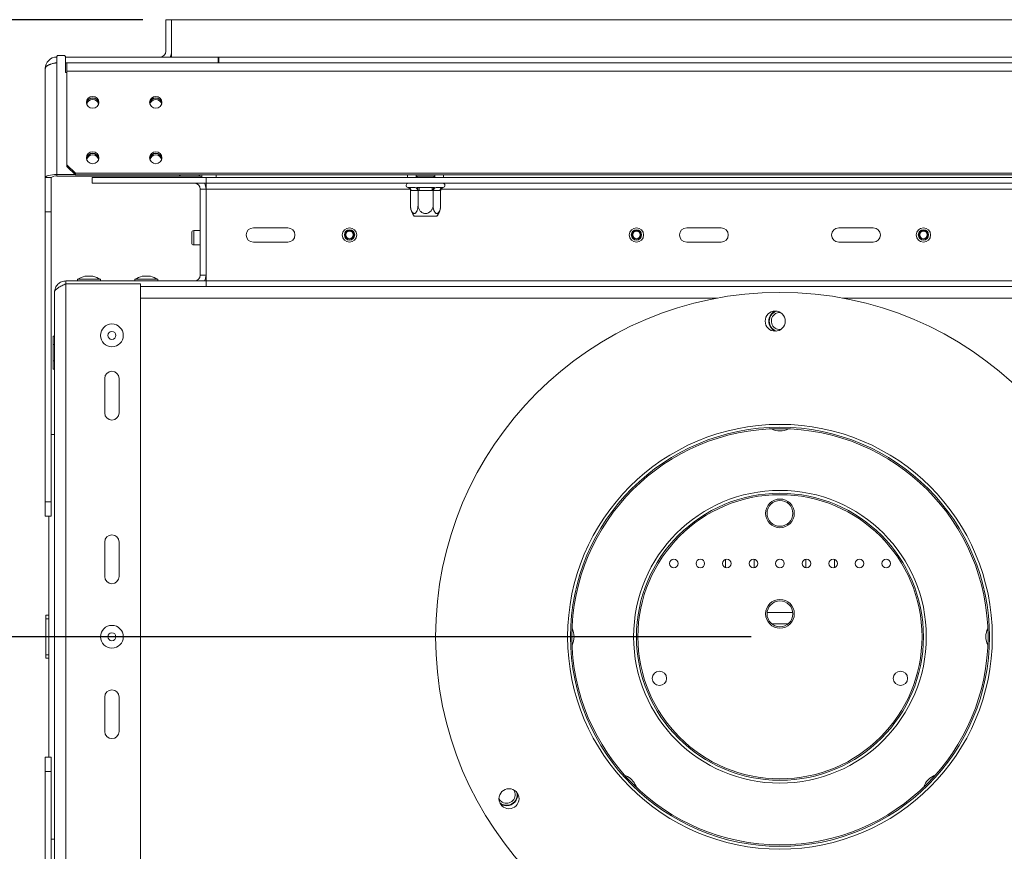
# Model space of a CAD drawing. Units: millimetres. Extents: x 4 to 267, y 3 to 204.
# Drawn here: x 42 to 76, y 28 to 57 of the extents above; entities that cross this region are included whole.
import ezdxf

# ---------------------------------------------------------------- set-up
doc = ezdxf.new("R2010")
doc.units = ezdxf.units.MM
doc.layers.add('FORMAT', color=7, linetype='Continuous')
doc.styles.add('SLDTEXTSTYLE1', font='TXT', dxfattribs={"width": 0.75})
doc.dimstyles.new('SLDDIMSTYLE0', dxfattribs={"dimtxt": 2.38125, "dimasz": 3.302, "dimexe": 0, "dimexo": 0.0625, "dimgap": 0.595312, "dimtad": 1, "dimdec": 6, "dimlfac": 10, "dimrnd": 1e-09, "dimzin": 12, "dimdsep": 46, "dimtxsty": 'SLDTEXTSTYLE1', "dimsah": 1, "dimcen": 0.09, "dimadec": 0, "dimazin": 3, "dimtfac": 1, "dimtdec": 0, "dimtofl": 0, "dimtmove": 0, "dimatfit": 3, "dimfxl": 0, "dimfrac": 2, "dimtolj": 1, "dimtzin": 12, "dimarcsym": 0})
doc.dimstyles.new('SLDDIMSTYLE1', dxfattribs={"dimtxt": 2.38125, "dimasz": 3.302, "dimexe": 0, "dimexo": 0.0625, "dimgap": 0.595312, "dimtad": 1, "dimdec": 6, "dimlfac": 10, "dimrnd": 1e-09, "dimzin": 12, "dimdsep": 46, "dimtxsty": 'SLDTEXTSTYLE1', "dimsah": 1, "dimcen": 0.09, "dimadec": 0, "dimazin": 3, "dimtfac": 1, "dimtdec": 0, "dimtmove": 0, "dimatfit": 0, "dimfxl": 0, "dimfrac": 2, "dimtolj": 1, "dimtzin": 12, "dimarcsym": 0})

# ---------------------------------------------------------------- blocks, each defined once
blk = doc.blocks.new('_D_7')
at = {"layer": 'FORMAT'}
for p, q in [((45.948, 57.371), (25.525, 57.371)), ((26.525, 57.371), (26.525, 14.371)), ((18.634, 39.06), (18.634, 39.543)), ((18.634, 39.543), (22.867, 39.543)), ((22.867, 39.543), (22.867, 39.06)), ((19.102, 37.1), (22.4, 35.121)), ((18.634, 29.642), (18.634, 29.159)), ((22.867, 29.159), (22.867, 29.642)), ((18.634, 29.159), (22.867, 29.159)), ((45.948, 14.371), (25.525, 14.371))]:
    blk.add_line(p, q, dxfattribs=at)
for points in [[(26.525, 57.371), (26.017, 54.069), (27.033, 54.069)], [(26.525, 14.371), (27.033, 17.673), (26.017, 17.673)]]:
    blk.add_solid(points, dxfattribs=at)
at = {"layer": 'FORMAT', "attachment_point": 1, "rotation": 90, "style": 'SLDTEXTSTYLE1'}
for s, insert, char_height in [('430mm', (23.456, 28.735), 2.3813), ('16', (20.821, 36.111), 1.5875), ('15', (18.704, 33.765), 1.5875), ('16', (19.444, 30.246), 2.3813)]:
    blk.add_mtext(s, dxfattribs=dict(at, insert=insert, char_height=char_height))
blk = doc.blocks.new('_D_8')
at = {"layer": 'FORMAT'}
for p, q in [((37.614, 35.871), (37.614, 42.221)), ((67.148, 35.871), (36.614, 35.871)), ((37.614, 14.371), (37.614, 35.871)), ((29.723, 32.24), (29.723, 32.723)), ((29.723, 32.723), (33.956, 32.723)), ((33.956, 32.723), (33.956, 32.24)), ((30.19, 30.28), (33.488, 28.301)), ((29.723, 25.755), (29.723, 25.272)), ((33.956, 25.272), (33.956, 25.755)), ((29.723, 25.272), (33.956, 25.272)), ((45.948, 14.371), (36.614, 14.371)), ((37.614, 14.371), (37.614, 8.021))]:
    blk.add_line(p, q, dxfattribs=at)
for points in [[(37.614, 35.871), (38.122, 39.173), (37.106, 39.173)], [(37.614, 14.371), (37.106, 11.069), (38.122, 11.069)]]:
    blk.add_solid(points, dxfattribs=at)
at = {"layer": 'FORMAT', "attachment_point": 1, "rotation": 90, "style": 'SLDTEXTSTYLE1'}
for s, insert, char_height in [('215mm', (34.544, 23.382), 2.3813), ('16', (31.91, 29.291), 1.5875), ('7', (29.793, 28.118), 1.587), ('8', (30.532, 26.358), 2.381)]:
    blk.add_mtext(s, dxfattribs=dict(at, insert=insert, char_height=char_height))

msp = doc.modelspace()

# ---------------------------------------------------------------- linework, layer by layer
at = {"color": 7, "linetype": 'Continuous', "lineweight": 15}
for p, q in [((46.74840591, 56.27129808), (46.74840591, 57.37129808)), ((46.74840591, 57.37129808), (46.94840591, 57.37129808)), ((46.94840591, 56.27129808), (46.94840591, 57.37129808)), ((46.94840591, 57.37129808), (89.34840591, 57.37129808)), ((46.94840591, 56.07129808), (46.94840591, 57.37129808)), ((42.97840591, 56.12306189), (42.94840591, 56.09408411)), ((42.94840591, 56.09408411), (42.94840591, 55.87075303)), ((42.97840591, 56.12306189), (43.21840591, 56.12306189)), ((43.24840591, 56.09408411), (43.21840591, 56.12306189)), ((43.24840591, 55.53267899), (43.24840591, 56.09408411)), ((43.24840591, 56.07129808), (48.56840591, 56.07129808)), ((48.56840591, 55.87129808), (48.56840591, 56.07129808)), ((48.56840591, 56.07129808), (48.59840591, 56.07129808)), ((48.59840591, 56.07129808), (48.59840591, 55.87129808)), ((42.54840591, 51.87129808), (42.54840591, 55.67129808)), ((42.94840591, 51.97482569), (42.94840591, 55.87075303)), ((43.24840591, 55.87129808), (43.29840591, 55.87129808)), ((43.29840591, 55.87129808), (43.29840591, 55.57482569)), ((43.29840591, 55.87129808), (92.99840591, 55.87129808)), ((43.24840591, 55.53267899), (43.29840591, 55.53267899)), ((43.29840591, 55.57482569), (92.99840591, 55.57482569)), ((43.29840591, 55.57482569), (43.29840591, 52.31283963)), ((43.29840591, 52.31283963), (43.59840591, 52.02306189)), ((43.29840591, 52.26107582), (43.29840591, 52.31283963)), ((43.59840591, 51.97129808), (43.29840591, 52.26107582)), ((42.74840591, 51.87129808), (42.54840591, 51.87129808)), ((42.54840591, 50.67129808), (42.54840591, 51.87129808)), ((42.74840591, 51.87129808), (42.74840591, 50.67129808)), ((42.94840591, 51.97482569), (43.59475385, 51.97482569)), ((42.94840591, 51.92306189), (42.94840591, 51.97482569)), ((42.94840591, 51.92306189), (47.21840591, 51.92306189)), ((43.59840591, 52.02306189), (92.69840591, 52.02306189)), ((43.59840591, 52.02306189), (43.59840591, 51.97129808)), ((43.59840591, 51.97129808), (92.69840591, 51.97129808)), ((44.17840591, 51.87129808), (44.17840591, 51.67129808)), ((44.17840591, 51.87129808), (48.14840591, 51.87129808)), ((47.21840591, 51.92306189), (47.21840591, 51.97129808)), ((47.24840591, 51.95203966), (47.21840591, 51.92306189)), ((47.9466421, 51.92306189), (47.21840591, 51.92306189)), ((47.24840591, 51.97129808), (47.24840591, 51.95203966)), ((47.99840591, 51.87129808), (47.99840591, 51.97129808)), ((48.14840591, 51.67129808), (48.14840591, 51.87129808)), ((48.44840591, 51.87129808), (48.14840591, 51.87129808)), ((48.49840591, 51.87129808), (48.44840591, 51.87129808)), ((48.49840591, 51.97129808), (48.49840591, 51.87129808)), ((48.49840591, 51.87129808), (55.17340591, 51.87129808)), ((55.33923715, 51.87129808), (55.17340591, 51.87129808)), ((56.25757467, 51.87129808), (55.33923715, 51.87129808)), ((55.47340591, 51.97129808), (55.47340591, 51.87129808)), ((55.47340591, 51.92129808), (55.50973078, 51.92129808)), ((55.50973078, 51.92129808), (55.50973078, 51.87129808)), ((55.50973078, 51.92129808), (56.08708105, 51.92129808)), ((56.08708105, 51.92129808), (56.08708105, 51.87129808)), ((56.08708105, 51.92129808), (56.12340591, 51.92129808)), ((56.12340591, 51.87129808), (56.12340591, 51.97129808)), ((56.42340591, 51.87129808), (56.25757467, 51.87129808)), ((56.42340591, 51.87129808), (79.87340591, 51.87129808)), ((44.17840591, 51.67129808), (48.14840591, 51.67129808)), ((47.94840591, 51.47129808), (48.14840591, 51.47129808)), ((47.94840591, 51.47129808), (47.94840591, 48.47129808)), ((88.14840591, 51.67129808), (48.14840591, 51.67129808)), ((48.14840591, 51.67129808), (48.14840591, 51.47129808)), ((48.14840591, 51.47129808), (48.14840591, 48.47129808)), ((55.180895, 51.52337094), (55.20377168, 51.52129808)), ((55.180895, 51.52337094), (55.20377168, 51.52129808)), ((55.20377168, 51.52129808), (55.43175194, 51.52129808)), ((55.48965046, 51.52337094), (55.57042565, 51.52129808)), ((55.48965046, 51.52337094), (55.57042565, 51.52129808)), ((55.57042565, 51.52129808), (56.02638617, 51.52129808)), ((55.57042565, 51.42129808), (55.57042565, 51.52129808)), ((56.02638617, 51.52129808), (56.10716137, 51.52337094)), ((56.02638617, 51.52129808), (56.10716137, 51.52337094)), ((56.02638617, 51.42129808), (56.02638617, 51.52129808)), ((56.16505988, 51.52129808), (56.39304014, 51.52129808)), ((56.39304014, 51.52129808), (56.41591683, 51.52337094)), ((56.39304014, 51.52129808), (56.41591683, 51.52337094)), ((55.27301717, 51.42186142), (55.27301717, 50.91129808)), ((55.29037422, 51.42129808), (55.27301717, 51.42186142)), ((55.29037422, 51.42129808), (55.27301717, 51.42186142)), ((55.51835448, 51.42129808), (55.29037422, 51.42129808)), ((55.53571154, 51.42186142), (55.51835448, 51.42129808)), ((55.53571154, 51.42186142), (55.51835448, 51.42129808)), ((55.53571154, 51.42186142), (55.53571154, 50.91129808)), ((55.57042565, 51.42129808), (55.53571154, 51.42186142)), ((55.57042565, 51.42129808), (55.53571154, 51.42186142)), ((56.02638617, 51.42129808), (55.57042565, 51.42129808)), ((56.06110028, 51.42186142), (56.02638617, 51.42129808)), ((56.06110028, 51.42186142), (56.02638617, 51.42129808)), ((56.06110028, 51.42186142), (56.06110028, 50.91129808)), ((56.07845734, 51.42129808), (56.06110028, 51.42186142)), ((56.07845734, 51.42129808), (56.06110028, 51.42186142)), ((56.3064376, 51.42129808), (56.07845734, 51.42129808)), ((56.32379466, 51.42186142), (56.3064376, 51.42129808)), ((56.32379466, 51.42186142), (56.3064376, 51.42129808)), ((56.32379466, 51.42186142), (56.32379466, 50.91129808)), ((42.74840591, 50.67129808), (42.54840591, 50.67129808)), ((42.54840591, 50.67129808), (42.54840591, 40.57129808)), ((42.74840591, 50.67129808), (42.74840591, 40.57129808)), ((55.60138513, 50.52129808), (55.40436435, 50.52129808)), ((55.99542669, 50.52129808), (55.40436435, 50.52129808)), ((56.19244747, 50.52129808), (55.60138513, 50.52129808)), ((56.19244747, 50.52129808), (55.99542669, 50.52129808)), ((49.79840591, 50.12129808), (50.99840591, 50.12129808)), ((64.89840591, 50.12129808), (66.09840591, 50.12129808)), ((71.39840591, 50.12129808), (70.19840591, 50.12129808)), ((47.64840591, 49.59129808), (47.64840591, 49.95129808)), ((47.94840591, 50.02129808), (47.71840591, 50.02129808)), ((47.71840591, 49.52129808), (47.94840591, 49.52129808)), ((50.99840591, 49.62129808), (49.79840591, 49.62129808)), ((66.09840591, 49.62129808), (64.89840591, 49.62129808)), ((70.19840591, 49.62129808), (71.39840591, 49.62129808)), ((44.01494701, 48.43129808), (43.92840591, 48.43129808)), ((44.20840591, 48.43129808), (44.01494701, 48.43129808)), ((46.01494701, 48.43129808), (45.92840591, 48.43129808)), ((46.20840591, 48.43129808), (46.01494701, 48.43129808)), ((47.94840591, 48.47129808), (48.14840591, 48.47129808)), ((48.14840591, 48.47129808), (48.14840591, 48.27129808)), ((43.26840591, 48.17129808), (43.26840591, 48.27129808)), ((43.26840591, 48.27129808), (48.14840591, 48.27129808)), ((43.26840591, 23.57129808), (43.26840591, 48.17129808)), ((43.26840591, 48.17129808), (45.86840591, 48.17129808)), ((43.67090591, 48.32629808), (43.67090591, 48.27129808)), ((43.91662081, 48.32629808), (43.67090591, 48.32629808)), ((44.46590591, 48.32629808), (43.91662081, 48.32629808)), ((44.46590591, 48.27129808), (44.46590591, 48.32629808)), ((45.67090591, 48.32629808), (45.67090591, 48.27129808)), ((45.91662081, 48.32629808), (45.67090591, 48.32629808)), ((45.86840591, 23.57129808), (45.86840591, 48.17129808)), ((45.86840591, 48.07129808), (48.14840591, 48.07129808)), ((46.46590591, 48.32629808), (45.91662081, 48.32629808)), ((46.46590591, 48.27129808), (46.46590591, 48.32629808)), ((48.14840591, 48.07129808), (48.14840591, 48.27129808)), ((88.14840591, 48.27129808), (48.14840591, 48.27129808)), ((88.14840591, 48.07129808), (48.14840591, 48.07129808)), ((42.86840591, 23.87129808), (42.86840591, 47.87129808)), ((42.81840591, 46.05997321), (42.81840591, 46.34864835)), ((42.81840591, 46.34864835), (42.86840591, 46.34864835)), ((42.81840591, 46.05997321), (42.86840591, 46.05997321)), ((42.81840591, 45.48262294), (42.81840591, 46.05997321)), ((42.81840591, 45.48262294), (42.86840591, 45.48262294)), ((42.81840591, 45.19394781), (42.81840591, 45.48262294)), ((42.81840591, 45.19394781), (42.86840591, 45.19394781)), ((44.61840591, 44.87129808), (44.61840591, 43.67129808)), ((45.11840591, 43.67129808), (45.11840591, 44.87129808)), ((42.86840591, 42.92129808), (42.74840591, 42.92129808)), ((42.54840591, 40.57129808), (42.74840591, 40.57129808)), ((42.54840591, 40.07129808), (42.54840591, 40.57129808)), ((42.74840591, 40.57129808), (42.74840591, 40.07129808)), ((42.74840591, 40.07129808), (42.54840591, 40.07129808)), ((42.66840591, 31.67129808), (42.66840591, 40.07129808)), ((44.61840591, 39.17129808), (44.61840591, 37.97129808)), ((45.11840591, 37.97129808), (45.11840591, 39.17129808)), ((66.24840591, 38.56271943), (66.24840591, 38.27987672)), ((67.24840591, 38.56920007), (67.24840591, 38.27339608)), ((69.04840591, 38.27339608), (69.04840591, 38.56920007)), ((70.04840591, 38.27987672), (70.04840591, 38.56271943)), ((67.70119232, 36.72129808), (68.59561951, 36.72129808)), ((42.66840591, 36.62129808), (42.56840591, 36.62129808)), ((42.56840591, 36.50129808), (42.56840591, 36.62129808)), ((42.66840591, 36.50129808), (42.56840591, 36.50129808)), ((42.56840591, 35.24129808), (42.56840591, 36.50129808)), ((67.8655632, 36.32129808), (68.43124862, 36.32129808)), ((42.66840591, 35.24129808), (42.56840591, 35.24129808)), ((42.56840591, 35.12129808), (42.56840591, 35.24129808)), ((42.66840591, 35.12129808), (42.56840591, 35.12129808)), ((44.61840591, 33.77129808), (44.61840591, 32.57129808)), ((45.11840591, 32.57129808), (45.11840591, 33.77129808)), ((42.54840591, 31.67129808), (42.74840591, 31.67129808)), ((42.54840591, 31.17129808), (42.54840591, 31.67129808)), ((42.74840591, 31.67129808), (42.74840591, 31.17129808)), ((42.74840591, 31.17129808), (42.54840591, 31.17129808)), ((42.54840591, 31.17129808), (42.54840591, 21.07129808)), ((42.74840591, 31.17129808), (42.74840591, 21.07129808)), ((62.83908848, 31.00279702), (62.73117832, 31.05298455)), ((42.86840591, 28.82129808), (42.74840591, 28.82129808))]:
    msp.add_line(p, q, dxfattribs=at)
at = {"color": 8, "linetype": 'Continuous', "lineweight": 15}
for p, q in [((48.59840591, 56.07129808), (87.69840591, 56.07129808)), ((55.17340591, 51.87129808), (55.17340591, 51.97129808)), ((56.42340591, 51.97129808), (56.42340591, 51.87129808)), ((55.25696859, 51.47129808), (48.14840591, 51.47129808)), ((79.95696859, 51.47129808), (56.33984323, 51.47129808)), ((47.71840591, 49.52129808), (47.71840591, 50.02129808)), ((65.96666349, 47.67129808), (45.86840591, 47.67129808)), ((90.42840591, 47.67129808), (70.33014834, 47.67129808))]:
    msp.add_line(p, q, dxfattribs=at)
at = {"color": 7, "linetype": 'Continuous', "lineweight": 15, "flags": 128}
for points in [[(44.19840591, 54.7000968), (44.11612897, 54.68428855), (44.04637795, 54.63927047), (43.99977181, 54.57189616), (43.98340591, 54.49242274), (43.99977181, 54.41294932), (44.04637795, 54.34557501), (44.11612897, 54.30055694), (44.19840591, 54.28474869), (44.28068285, 54.30055694), (44.35043387, 54.34557501), (44.39704001, 54.41294932), (44.41340591, 54.49242274), (44.39704001, 54.57189616), (44.35043387, 54.63927047), (44.28068285, 54.68428855), (44.19840591, 54.7000968)], [(46.39840591, 54.7000968), (46.31612897, 54.68428855), (46.24637795, 54.63927047), (46.19977181, 54.57189616), (46.18340591, 54.49242274), (46.19977181, 54.41294932), (46.24637795, 54.34557501), (46.31612897, 54.30055694), (46.39840591, 54.28474869), (46.48068285, 54.30055694), (46.55043387, 54.34557501), (46.59704001, 54.41294932), (46.61340591, 54.49242274), (46.59704001, 54.57189616), (46.55043387, 54.63927047), (46.48068285, 54.68428855), (46.39840591, 54.7000968)], [(44.19840591, 52.76824514), (44.11612897, 52.7524369), (44.04637795, 52.70741882), (43.99977181, 52.64004451), (43.98340591, 52.56057109), (43.99977181, 52.48109767), (44.04637795, 52.41372336), (44.11612897, 52.36870528), (44.19840591, 52.35289704), (44.28068285, 52.36870528), (44.35043387, 52.41372336), (44.39704001, 52.48109767), (44.41340591, 52.56057109), (44.39704001, 52.64004451), (44.35043387, 52.70741882), (44.28068285, 52.7524369), (44.19840591, 52.76824514)], [(46.39840591, 52.76824514), (46.31612897, 52.7524369), (46.24637795, 52.70741882), (46.19977181, 52.64004451), (46.18340591, 52.56057109), (46.19977181, 52.48109767), (46.24637795, 52.41372336), (46.31612897, 52.36870528), (46.39840591, 52.35289704), (46.48068285, 52.36870528), (46.55043387, 52.41372336), (46.59704001, 52.48109767), (46.61340591, 52.56057109), (46.59704001, 52.64004451), (46.55043387, 52.70741882), (46.48068285, 52.7524369), (46.39840591, 52.76824514)], [(42.94840591, 51.97482569), (42.87036978, 51.97283644), (42.79533254, 51.96694512), (42.72617782, 51.95737815), (42.6655632, 51.94450316), (42.61581807, 51.92881494), (42.5788541, 51.91091638), (42.5560918, 51.89149531), (42.54840591, 51.87129808)], [(56.31381088, 50.79828093), (56.31513462, 50.80598526), (56.32090487, 50.85032604)], [(68.16103513, 47.17103213), (68.09631146, 47.1667404), (67.99840591, 47.1311057)], [(67.810656, 46.67629808), (67.88744498, 46.58147159), (67.97889474, 46.52006317)], [(58.35623456, 30.23236828), (58.39231314, 30.17846179), (58.47212647, 30.11149046)], [(58.95987638, 30.17629808), (59.00360403, 30.29021252), (59.01106041, 30.40011455)]]:
    msp.add_lwpolyline(points, dxfattribs=at)
at = {"color": 7, "linetype": 'Continuous', "lineweight": 15}
for centre, radius in [((53.14840591, 49.87129808), 0.25), ((63.14840591, 49.87129808), 0.25), ((73.14840591, 49.87129808), 0.25), ((53.14840591, 49.87129808), 0.18), ((53.14840591, 49.87129808), 0.15), ((53.14840591, 49.87129808), 0.13), ((63.14840591, 49.87129808), 0.18), ((63.14840591, 49.87129808), 0.15), ((63.14840591, 49.87129808), 0.13), ((73.14840591, 49.87129808), 0.18), ((73.14840591, 49.87129808), 0.15), ((73.14840591, 49.87129808), 0.13), ((68.14840591, 35.87129808), 12), ((67.98240966, 46.87004552), 0.35), ((44.86840591, 46.37129808), 0.3975), ((44.86840591, 46.37129808), 0.14), ((68.14840591, 35.87129808), 7.4), ((68.14840591, 35.87129808), 7.3), ((68.14840591, 35.87129808), 7.25), ((68.14840591, 35.87129808), 5.1), ((68.14840591, 35.87129808), 5), ((68.14840591, 35.87129808), 4.95), ((68.14840591, 40.17129808), 0.5), ((68.14840591, 40.17129808), 0.45), ((64.44840591, 38.42129808), 0.15), ((65.37340591, 38.42129808), 0.15), ((66.29840591, 38.42129808), 0.15), ((67.22340591, 38.42129808), 0.15), ((68.14840591, 38.42129808), 0.15), ((69.07340591, 38.42129808), 0.15), ((69.99840591, 38.42129808), 0.15), ((70.92340591, 38.42129808), 0.15), ((71.84840591, 38.42129808), 0.15), ((68.14840591, 36.67129808), 0.5), ((68.14840591, 36.67129808), 0.45), ((44.86840591, 35.87129808), 0.3975), ((44.86840591, 35.87129808), 0.14), ((63.94840591, 34.42129808), 0.25), ((72.34840591, 34.42129808), 0.25), ((58.70620934, 30.22816739), 0.35)]:
    msp.add_circle(centre, radius, dxfattribs=at)
for centre, radius, start, end in [((46.54840591, 56.27129808), 0.2, 270, 360), ((46.54840591, 56.27129808), 0.4, 330, 0), ((42.94840591, 55.67129808), 0.4, 90, 180), ((44.19511577, 54.43613546), 0.21222303, 89.111695382, 171.762838847), ((44.19840591, 54.43175178), 0.2103433, 4.153191583, 175.846808551), ((44.19542601, 54.38116049), 0.20787803, 89.178644353, 166.420916003), ((44.20169605, 54.43613546), 0.21222303, 8.237161153, 90.888304618), ((44.20138582, 54.38116049), 0.20787803, 13.579084061, 90.821355646), ((46.39511577, 54.43613546), 0.21222303, 89.111695382, 171.762838852), ((46.39840591, 54.43175178), 0.2103433, 4.153157441, 175.846844006), ((46.39542601, 54.38116049), 0.20787803, 89.178644328, 166.42091797), ((46.40169605, 54.43613546), 0.21222303, 8.237161148, 90.888304618), ((46.40138582, 54.38116049), 0.20787803, 13.579082173, 90.82135567), ((44.19511577, 52.50428381), 0.21222303, 89.111695382, 171.762838852), ((44.19840591, 52.49990012), 0.2103433, 4.153189372, 175.846810838), ((44.19542601, 52.44930884), 0.20787803, 89.178644307, 166.420919643), ((44.20169605, 52.50428381), 0.21222303, 8.23716115, 90.888304618), ((44.20138582, 52.44930884), 0.20787803, 13.579080544, 90.821355691), ((46.39511577, 52.50428381), 0.21222303, 89.111695382, 171.762838849), ((46.39840591, 52.49990013), 0.2103433, 4.153187488, 175.846812816), ((46.39542601, 52.44930884), 0.20787803, 89.178644362, 166.420915321), ((46.40169605, 52.50428381), 0.21222303, 8.237161151, 90.888304618), ((46.40138582, 52.44930884), 0.20787803, 13.579084725, 90.821355638), ((42.90175528, 51.69105386), 0.23665165, 78.630945491, 130.390691907), ((47.74840591, 51.47129808), 0.2, 360, 90), ((47.74840591, 51.47129808), 0.4, 0, 30), ((55.19840591, 51.59629808), 0.075, 90, 256.487050109), ((55.1965548, 51.42754808), 0.09402737, 356.188738951, 85.598050348), ((55.42453507, 51.42754808), 0.09402737, 356.18873895, 85.598050348), ((56.17227676, 51.42754808), 0.09402737, 94.401949652, 183.811261049), ((56.40025702, 51.42754808), 0.09402737, 94.401949652, 183.81126105), ((56.39840591, 51.59629808), 0.075, 283.505123638, 90), ((55.9176906, 50.91129808), 0.64467343, 183.391307509, 185.288382952), ((55.9176906, 50.91129808), 0.64467343, 185.143156055, 185.20620947), ((55.9176906, 50.91129808), 0.64467343, 185.20620947, 217.225780404), ((55.9176906, 50.91129808), 0.64467343, 185.288382952, 217.225780404), ((55.67912122, 50.91129808), 0.64467343, 322.774219596, 354.560918906), ((55.67912122, 50.91129808), 0.64467343, 354.560918906, 354.628854843), ((55.67912122, 50.91129808), 0.64467343, 354.572958556, 355.590695634), ((55.67912122, 50.91129808), 0.64467343, 322.774219596, 336.627413401), ((49.79840591, 49.87129808), 0.25, 90, 270), ((50.99840591, 49.87129808), 0.25, 270, 90), ((64.89840591, 49.87129808), 0.25, 90, 270), ((66.09840591, 49.87129808), 0.25, 270, 90), ((70.19840591, 49.87129808), 0.25, 90, 270), ((71.39840591, 49.87129808), 0.25, 270, 90), ((47.71840591, 49.95129808), 0.07, 90, 180), ((47.71840591, 49.59129808), 0.07, 180, 270), ((44.22844231, 47.32725048), 1.14409044, 105.20354269, 119.164484001), ((43.90836951, 47.32725048), 1.14409044, 60.835515999, 74.79645731), ((46.22844231, 47.32725048), 1.14409044, 105.20354269, 119.164484001), ((45.90836951, 47.32725048), 1.14409044, 60.835515999, 74.79645731), ((47.74840591, 48.47129808), 0.2, 270, 0), ((47.74840591, 48.47129808), 0.4, 330, 0), ((68.14840591, 46.87129808), 0.39, 116.627304088, 210), ((68.14840591, 46.87129808), 0.37087838, 110.676821174, 250.1878375), ((68.14840591, 46.87129808), 0.3, 120, 273.277374983), ((44.86840591, 44.87129808), 0.25, 0, 180), ((44.86840591, 43.67129808), 0.25, 180, 0), ((68.14840591, 43.72129808), 0.675, 243.884983635, 296.115016365), ((44.86840591, 39.17129808), 0.25, 0, 180), ((44.86840591, 37.97129808), 0.25, 180, 0), ((60.29840591, 35.87129808), 0.675, 333.884983634, 26.115016366), ((75.99840591, 35.87129808), 0.675, 153.884983634, 206.115016366), ((44.86840591, 33.77129808), 0.25, 0, 180), ((44.86840591, 32.57129808), 0.25, 180, 0), ((62.50158848, 30.41822987), 0.675, 17.884983634, 60), ((73.79522334, 30.41822987), 0.675, 109.884983634, 162.115016366), ((58.62212647, 30.37129808), 0.37087838, 230.676821288, 10.187837399), ((58.62212647, 30.37129808), 0.3, 240, 33.27737498), ((58.62212647, 30.37129808), 0.39, 236.627304069, 330)]:
    msp.add_arc(centre, radius, start, end, dxfattribs=at)
for points, knots in [([(42.54840591, 55.67129808), (42.54900358, 55.67821609), (42.55000615, 55.6898207), (42.55790506, 55.70839528), (42.57028118, 55.72671766), (42.58827411, 55.74453144), (42.60769586, 55.75957876), (42.62385373, 55.77012698), (42.64482918, 55.7823146), (42.66796997, 55.79398729), (42.6978955, 55.8068304), (42.72109324, 55.81562238), (42.75469116, 55.82725217), (42.79565972, 55.83948928), (42.83908168, 55.85007059), (42.86810669, 55.85634667), (42.89389443, 55.86154967), (42.92106244, 55.8664685), (42.94154707, 55.86967829), (42.94840591, 55.87075303)], [0, 0, 0, 0, 0.0802494034, 0.1346142142, 0.2174382802, 0.2976906581, 0.3520575498, 0.4072123386, 0.4349229684, 0.5151753525, 0.569542249, 0.6246970426, 0.6524076749, 0.759901669, 0.8420859318, 0.8697965531, 0.9021453506, 0.9672354276, 1, 1, 1, 1]), ([(47.89787396, 51.97129808), (47.90777331, 51.96123519), (47.93272963, 51.93586657), (47.96275547, 51.90306659), (47.98803329, 51.87650047), (47.99496783, 51.87302245), (47.99840591, 51.87129808)], [0, 0, 0, 0, 0.1845705571, 0.4653039054, 0.7349022737, 1, 1, 1, 1]), ([(55.180895, 51.52337094), (55.18109354, 51.52332297), (55.18569782, 51.52221069), (55.20253747, 51.51724632), (55.22828075, 51.5042996), (55.25327294, 51.48069969), (55.26975546, 51.4528283), (55.27192894, 51.43219313), (55.27301717, 51.42186142)], [0, 0, 0, 0, 0.0041615796, 0.0965099095, 0.3575047938, 0.5815074268, 0.7904673302, 1, 1, 1, 1]), ([(55.180895, 51.52337094), (55.18109354, 51.52332297), (55.18569782, 51.52221069), (55.20253747, 51.51724632), (55.22828075, 51.5042996), (55.25327294, 51.48069969), (55.26975546, 51.4528283), (55.27192894, 51.43219313), (55.27301717, 51.42186142)], [0, 0, 0, 0, 0.00416157955, 0.09650990954, 0.35750479383, 0.58150742681, 0.79046733015, 1, 1, 1, 1]), ([(55.48965046, 51.52337094), (55.48974973, 51.52332297), (55.49205187, 51.52221069), (55.50047169, 51.51724632), (55.51334333, 51.5042996), (55.52583943, 51.48069969), (55.53408069, 51.4528283), (55.53516743, 51.43219313), (55.53571154, 51.42186142)], [0, 0, 0, 0, 0.0041615796, 0.0965099095, 0.3575047938, 0.5815074268, 0.7904673302, 1, 1, 1, 1]), ([(55.48965046, 51.52337094), (55.48974973, 51.52332297), (55.49205187, 51.52221069), (55.50047169, 51.51724632), (55.51334333, 51.5042996), (55.52583943, 51.48069969), (55.53408069, 51.4528283), (55.53516743, 51.43219313), (55.53571154, 51.42186142)], [0, 0, 0, 0, 0.00416157955, 0.09650990954, 0.35750479383, 0.58150742681, 0.79046733015, 1, 1, 1, 1]), ([(56.06110028, 51.42186142), (56.0616444, 51.43219313), (56.06273114, 51.4528283), (56.0709724, 51.48069969), (56.08346849, 51.5042996), (56.09634013, 51.51724632), (56.10475996, 51.52221069), (56.1070621, 51.52332297), (56.10716137, 51.52337094)], [0, 0, 0, 0, 0.2095326698, 0.4184925732, 0.6424952062, 0.9034900905, 0.9958384204, 1, 1, 1, 1]), ([(56.10716137, 51.52337094), (56.1070621, 51.52332297), (56.10475996, 51.52221069), (56.09634013, 51.51724632), (56.08346849, 51.5042996), (56.0709724, 51.48069969), (56.06273114, 51.4528283), (56.0616444, 51.43219313), (56.06110028, 51.42186142)], [0, 0, 0, 0, 0.0041615796, 0.0965099095, 0.3575047938, 0.5815074268, 0.7904673302, 1, 1, 1, 1]), ([(56.32379466, 51.42186142), (56.32488288, 51.43219313), (56.32705636, 51.4528283), (56.34353888, 51.48069969), (56.36853108, 51.5042996), (56.39427435, 51.51724632), (56.41111401, 51.52221069), (56.41571829, 51.52332297), (56.41591683, 51.52337094)], [0, 0, 0, 0, 0.2095326698, 0.4184925732, 0.6424952062, 0.9034900905, 0.9958384204, 1, 1, 1, 1]), ([(56.32379466, 51.42186142), (56.32488288, 51.43219313), (56.32705636, 51.4528283), (56.34353888, 51.48069969), (56.36853108, 51.5042996), (56.39427435, 51.51724632), (56.41111401, 51.52221069), (56.41571829, 51.52332297), (56.41591683, 51.52337094)], [0, 0, 0, 0, 0.2095326698, 0.4184925732, 0.6424952062, 0.9034900905, 0.9958384204, 1, 1, 1, 1]), ([(55.27301717, 50.91129808), (55.27338888, 50.89468453), (55.27414167, 50.86103853), (55.2802277, 50.8119848), (55.28996313, 50.76500341), (55.30347525, 50.72204164), (55.32077232, 50.6838217), (55.34059972, 50.65381653), (55.36238463, 50.63237209), (55.38395564, 50.62058787), (55.40559738, 50.61716411), (55.4258002, 50.62118723), (55.44520236, 50.63196864), (55.46326058, 50.64865077), (55.48015096, 50.67129829), (55.49568636, 50.69987263), (55.50939593, 50.73415565), (55.52098511, 50.77436298), (55.5296401, 50.81944951), (55.53482738, 50.86590784), (55.53543223, 50.89695938), (55.53571154, 50.91129808)], [0, 0, 0, 0, 0.0571251126, 0.1156906086, 0.1728388673, 0.2315790349, 0.2894533366, 0.3493711614, 0.4015855465, 0.4557046255, 0.5022506475, 0.5502917339, 0.5946861788, 0.6402720047, 0.686628072, 0.7341069139, 0.7850099369, 0.8371343705, 0.8931977962, 0.9506818345, 1, 1, 1, 1]), ([(55.27301717, 50.91129808), (55.27331715, 50.89642637), (55.2739231, 50.8663859), (55.28100864, 50.80176031), (55.29612179, 50.73904364), (55.31952188, 50.68614061), (55.33925917, 50.65548737), (55.3610082, 50.6334236), (55.37935264, 50.62293376), (55.39401756, 50.61899763), (55.40768043, 50.61777176), (55.42492826, 50.62080678), (55.4448516, 50.63158916), (55.46372464, 50.64910825), (55.48098086, 50.67254565), (55.49650817, 50.70167599), (55.51020057, 50.73648424), (55.52147969, 50.77672035), (55.53271342, 50.83470039), (55.53452656, 50.88102341), (55.53571154, 50.91129808)], [0, 0, 0, 0, 0.0511695514, 0.103361204, 0.2270686372, 0.2852856235, 0.345563319, 0.398025664, 0.4524053416, 0.4760309844, 0.4998431316, 0.5465060136, 0.5946482407, 0.6412912556, 0.6891996539, 0.7377180405, 0.7873899332, 0.8411152469, 0.8961599771, 1, 1, 1, 1]), ([(55.53571154, 50.91129808), (55.53645496, 50.89468453), (55.53796055, 50.86103853), (55.5501326, 50.8119848), (55.56960347, 50.76500341), (55.5966277, 50.72204164), (55.63122185, 50.6838217), (55.67087664, 50.65381653), (55.71444647, 50.63237209), (55.75758849, 50.62058787), (55.80087196, 50.61716411), (55.8412776, 50.62118723), (55.88008193, 50.63196864), (55.91619837, 50.64865077), (55.94997912, 50.67129829), (55.98104993, 50.69987263), (56.00846906, 50.73415565), (56.03164743, 50.77436298), (56.04895741, 50.81944951), (56.05933196, 50.86590784), (56.06054167, 50.89695938), (56.06110028, 50.91129808)], [0, 0, 0, 0, 0.0571251126, 0.1156906086, 0.1728388673, 0.2315790349, 0.2894533366, 0.3493711614, 0.4015855465, 0.4557046255, 0.5022506475, 0.5502917339, 0.5946861788, 0.6402720047, 0.686628072, 0.7341069139, 0.7850099369, 0.8371343705, 0.8931977962, 0.9506818345, 1, 1, 1, 1]), ([(55.53571154, 50.91129808), (55.53645496, 50.89468453), (55.53796055, 50.86103853), (55.5501326, 50.8119848), (55.56960347, 50.76500341), (55.5966277, 50.72204164), (55.63122185, 50.6838217), (55.67087664, 50.65381653), (55.71444647, 50.63237209), (55.75758849, 50.62058787), (55.80087196, 50.61716411), (55.8412776, 50.62118723), (55.88008193, 50.63196864), (55.91619837, 50.64865077), (55.94997912, 50.67129829), (55.98104993, 50.69987263), (56.00846906, 50.73415565), (56.03164743, 50.77436298), (56.04895741, 50.81944951), (56.05933196, 50.86590784), (56.06054167, 50.89695938), (56.06110028, 50.91129808)], [0, 0, 0, 0, 0.0571251126, 0.1156906086, 0.1728388673, 0.2315790349, 0.2894533366, 0.3493711614, 0.4015855465, 0.4557046255, 0.5022506475, 0.5502917339, 0.5946861788, 0.6402720047, 0.686628072, 0.7341069139, 0.7850099369, 0.8371343705, 0.8931977962, 0.9506818345, 1, 1, 1, 1]), ([(56.06110028, 50.91129808), (56.06140027, 50.89642637), (56.06200622, 50.8663859), (56.06909175, 50.80176031), (56.0842049, 50.73904364), (56.107605, 50.68614061), (56.12734228, 50.65548737), (56.14909132, 50.6334236), (56.16743576, 50.62293376), (56.18210068, 50.61899763), (56.19576355, 50.61777176), (56.21301138, 50.62080678), (56.23293472, 50.63158916), (56.25180776, 50.64910825), (56.26906398, 50.67254565), (56.28459129, 50.70167599), (56.29828368, 50.73648424), (56.30956281, 50.77672035), (56.32079654, 50.83470039), (56.32260967, 50.88102341), (56.32379466, 50.91129808)], [0, 0, 0, 0, 0.0511695514, 0.103361204, 0.2270686372, 0.2852856235, 0.345563319, 0.398025664, 0.4524053416, 0.4760309844, 0.4998431315, 0.5465060137, 0.5946482408, 0.6412912557, 0.6891996539, 0.7377180406, 0.7873899332, 0.8411152469, 0.8961599772, 1, 1, 1, 1]), ([(56.06110028, 50.91129808), (56.06147199, 50.89468453), (56.06222479, 50.86103853), (56.06831081, 50.8119848), (56.07804625, 50.76500341), (56.09155837, 50.72204164), (56.10885544, 50.6838217), (56.12868283, 50.65381653), (56.15046775, 50.63237209), (56.17203876, 50.62058787), (56.19368049, 50.61716411), (56.21388331, 50.62118723), (56.23328548, 50.63196864), (56.2513437, 50.64865077), (56.26823408, 50.67129829), (56.28376948, 50.69987263), (56.29747905, 50.73415565), (56.30906823, 50.77436298), (56.31772322, 50.81944951), (56.32291049, 50.86590784), (56.32351535, 50.89695938), (56.32379466, 50.91129808)], [0, 0, 0, 0, 0.0571251126, 0.1156906086, 0.1728388673, 0.2315790349, 0.2894533366, 0.3493711614, 0.4015855465, 0.4557046255, 0.5022506475, 0.5502917339, 0.5946861788, 0.6402720047, 0.686628072, 0.7341069139, 0.7850099369, 0.8371343705, 0.8931977962, 0.9506818345, 1, 1, 1, 1]), ([(43.26840591, 48.17129808), (43.21855708, 48.14749288), (43.11883596, 48.09987127), (42.98983284, 48.02841652), (42.89970671, 47.95701561), (42.87003499, 47.9044766), (42.86863862, 47.87603752), (42.86840591, 47.87129808)], [0, 0, 0, 0, 0.2380106355, 0.4761332781, 0.7142566092, 0.9523800969, 1, 1, 1, 1])]:
    msp.add_open_spline(points, degree=3, knots=knots, dxfattribs=at)
msp.add_open_spline([(42.86840591, 47.87129808), (42.87441854, 47.92371289), (42.8864438, 48.02854253), (42.97894348, 48.1607605), (43.11116146, 48.25326019), (43.21599109, 48.26528545), (43.26840591, 48.27129808)], degree=3, dxfattribs=at)

# ---------------------------------------------------------------- dimensions: what is measured, and where the dimension line sits
at = {"layer": 'FORMAT'}
for base, p1, p2, dimstyle, picture, middle in [((26.52529226, 14.37129808), (46.94840591, 57.37129808), (46.94840591, 14.37129808), 'SLDDIMSTYLE0', '_D_7', (26.52529226, 34.35114266)), ((37.61376975, 35.87129808), (46.94840591, 14.37129808), (68.14840591, 35.87129808), 'SLDDIMSTYLE1', '_D_8', (37.61376975, 28.99752842))]:
    dim = msp.add_linear_dim(base=base, p1=p1, p2=p2, angle=90, dimstyle=dimstyle, dxfattribs=at)
    dim.commit()
    dim.dimension.update_dxf_attribs({"geometry": picture, "text_midpoint": middle, "dimtype": 160})

doc.saveas('drawing.dxf')
